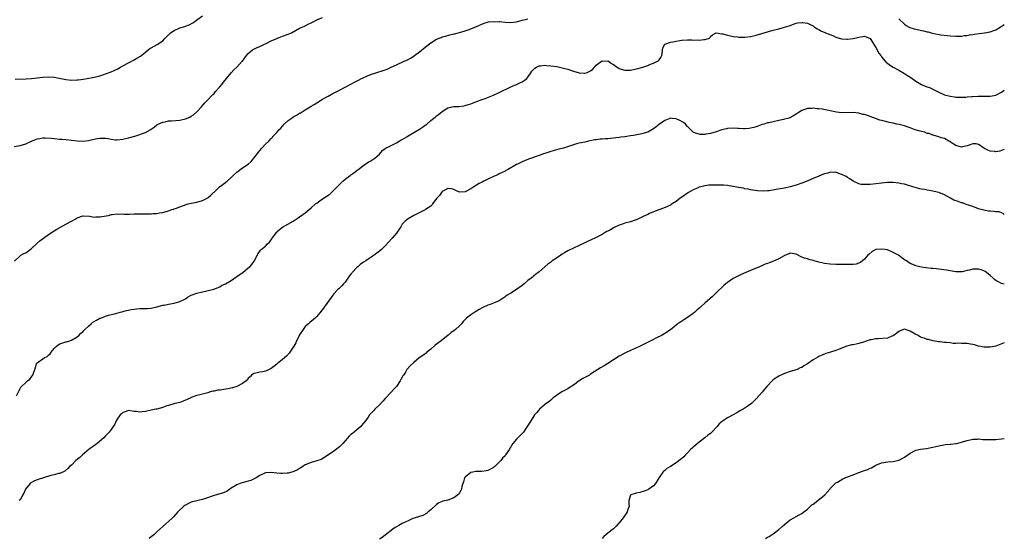
# Model space of a CAD drawing. Units: inches. Extents: x 2562000 to 2565000, y 1515000 to 1518000.
# Drawn here: x 2564655 to 2565000, y 1516962 to 1517144 of the extents above; entities that cross this region are included whole.
import ezdxf

# ---------------------------------------------------------------- set-up
doc = ezdxf.new("R2010")
doc.units = ezdxf.units.IN
doc.header["$MEASUREMENT"] = 0
doc.layers.add('LD25621515_10ft', color=254, linetype='Continuous')

msp = doc.modelspace()

# ---------------------------------------------------------------- linework, layer by layer
at = {"layer": 'LD25621515_10ft'}
for points, elevation in [([(2564653, 1517099.15), (2564655, 1517099.52), (2564657, 1517100.13), (2564659, 1517101.04), (2564660.37, 1517101.63), (2564661, 1517101.86), (2564661.97, 1517101.97), (2564663, 1517102.16), (2564663.83, 1517102.17), (2564665.98, 1517102.02), (2564667, 1517101.91), (2564669, 1517101.74), (2564669.7, 1517101.7), (2564671, 1517101.6), (2564673, 1517101.38), (2564675, 1517101.11), (2564677, 1517101.01), (2564679, 1517101.26), (2564680.38, 1517101.63), (2564682.06, 1517101.94), (2564683, 1517102.09), (2564683.96, 1517102.04), (2564685, 1517102.02), (2564685.9, 1517101.9), (2564687, 1517101.68), (2564688.49, 1517101.51), (2564689, 1517101.48), (2564691, 1517101.69), (2564693, 1517102.18), (2564695.19, 1517102.81), (2564697, 1517103.36), (2564697.62, 1517103.62), (2564699, 1517104.1), (2564700.88, 1517105.12), (2564701, 1517105.24), (2564702.07, 1517105.93), (2564703, 1517106.77), (2564703.4, 1517107), (2564705, 1517107.71), (2564705.83, 1517107.83), (2564707, 1517108.08), (2564708.11, 1517108.11), (2564711, 1517108.37), (2564713, 1517108.84), (2564714.53, 1517109.47), (2564715, 1517109.74), (2564715.77, 1517110.23), (2564717, 1517111.24), (2564718.58, 1517113), (2564719.69, 1517114.31), (2564720.4, 1517115), (2564721, 1517115.63), (2564722.28, 1517117), (2564722.61, 1517117.39), (2564723, 1517117.77), (2564723.55, 1517118.45), (2564725, 1517120.07), (2564725.81, 1517121), (2564726.34, 1517121.66), (2564727.36, 1517123), (2564729.05, 1517125), (2564730, 1517126), (2564731, 1517126.91), (2564732.91, 1517129), (2564733, 1517129.11), (2564733.77, 1517130.23), (2564734.41, 1517131), (2564735, 1517131.8), (2564736.47, 1517133), (2564736.78, 1517133.22), (2564737, 1517133.31), (2564738.12, 1517133.88), (2564739, 1517134.17), (2564739.52, 1517134.49), (2564740.75, 1517135), (2564741.25, 1517135.25), (2564743, 1517136.2), (2564745.01, 1517137), (2564746.41, 1517137.59), (2564747, 1517137.79), (2564749, 1517138.54), (2564750.1, 1517139), (2564753, 1517140.58), (2564754.67, 1517141.33), (2564755, 1517141.46), (2564756.01, 1517141.99), (2564757, 1517142.45), (2564758, 1517143), (2564759, 1517143.51), (2564761, 1517144.4)], 8540), ([(2564653.07, 1517058.93), (2564655, 1517060.85), (2564655.25, 1517061), (2564656.39, 1517061.61), (2564657, 1517061.87), (2564658.53, 1517063), (2564659, 1517063.37), (2564660.84, 1517065.15), (2564661.94, 1517066.06), (2564665, 1517068.29), (2564666.63, 1517069.37), (2564667, 1517069.57), (2564667.85, 1517070.15), (2564669, 1517070.75), (2564671, 1517071.95), (2564672.99, 1517072.99), (2564674.34, 1517073.66), (2564675, 1517074.12), (2564677, 1517074.82), (2564677.17, 1517074.83), (2564679.31, 1517074.69), (2564681, 1517074.4), (2564681.56, 1517074.44), (2564683, 1517074.43), (2564685.18, 1517074.82), (2564686.05, 1517075), (2564687, 1517075.27), (2564687.28, 1517075.28), (2564689, 1517075.5), (2564689.47, 1517075.47), (2564691, 1517075.49), (2564691.46, 1517075.46), (2564693.43, 1517075.43), (2564695, 1517075.49), (2564695.48, 1517075.48), (2564697, 1517075.54), (2564699, 1517075.54), (2564699.57, 1517075.57), (2564701, 1517075.56), (2564701.64, 1517075.64), (2564703, 1517075.67), (2564703.84, 1517075.84), (2564705, 1517075.97), (2564707, 1517076.54), (2564708.25, 1517077), (2564708.78, 1517077.22), (2564709, 1517077.28), (2564709.44, 1517077.44), (2564711, 1517078.04), (2564713.2, 1517078.8), (2564713.97, 1517079), (2564715, 1517079.23), (2564717, 1517079.63), (2564719, 1517080.21), (2564720.56, 1517081), (2564720.84, 1517081.16), (2564721, 1517081.28), (2564721.88, 1517082.12), (2564722.87, 1517083), (2564723, 1517083.16), (2564724.95, 1517085.05), (2564727, 1517086.53), (2564727.25, 1517086.75), (2564727.58, 1517087), (2564729, 1517088.28), (2564729.74, 1517089), (2564731, 1517090.12), (2564731.48, 1517090.52), (2564732.09, 1517091), (2564733, 1517091.6), (2564734.97, 1517093), (2564736.07, 1517093.93), (2564737.01, 1517094.99), (2564738.69, 1517097.31), (2564739, 1517097.71), (2564739.59, 1517098.41), (2564741, 1517099.93), (2564742.17, 1517101), (2564743, 1517101.91), (2564744.02, 1517103), (2564745, 1517104), (2564745.76, 1517105), (2564746.39, 1517105.61), (2564747, 1517106.24), (2564747.62, 1517107), (2564749, 1517108.22), (2564750.05, 1517109), (2564751, 1517109.62), (2564751.93, 1517110.07), (2564753, 1517110.78), (2564753.16, 1517110.84), (2564755, 1517112.03), (2564756.66, 1517113), (2564757, 1517113.23), (2564758.15, 1517113.85), (2564759, 1517114.43), (2564761, 1517115.68), (2564763, 1517116.83), (2564764.4, 1517117.6), (2564766.79, 1517118.79), (2564769, 1517119.92), (2564770.95, 1517121), (2564772.29, 1517121.71), (2564773.62, 1517122.38), (2564774.73, 1517123), (2564775, 1517123.13), (2564777, 1517123.98), (2564778.56, 1517124.56), (2564779, 1517124.71), (2564780.74, 1517125.26), (2564781.56, 1517125.56), (2564783, 1517126.03), (2564783.72, 1517126.28), (2564785.1, 1517126.9), (2564787, 1517127.81), (2564789.67, 1517129), (2564791, 1517129.64), (2564791.88, 1517130.12), (2564793, 1517130.81), (2564793.27, 1517131), (2564795, 1517132.31), (2564797, 1517133.91), (2564799, 1517135.46), (2564801, 1517136.72), (2564802.61, 1517137.39), (2564803, 1517137.55), (2564804.12, 1517137.88), (2564805.7, 1517138.3), (2564807, 1517138.6), (2564807.31, 1517138.69), (2564809, 1517139.12), (2564811, 1517139.7), (2564812.1, 1517140.1), (2564813, 1517140.39), (2564815, 1517141.2), (2564817.66, 1517142.34), (2564819.18, 1517142.82), (2564821, 1517143.01), (2564822.9, 1517142.9), (2564823.09, 1517142.91), (2564825, 1517142.7), (2564827, 1517142.61), (2564829, 1517142.87), (2564831, 1517143.46), (2564831.58, 1517143.58), (2564833, 1517143.93)], 8550), ([(2564653.28, 1517122.72), (2564657.16, 1517122.84), (2564659.06, 1517122.94), (2564661, 1517123.16), (2564663, 1517123.44), (2564665, 1517123.55), (2564667, 1517123.42), (2564671, 1517122.64), (2564673, 1517122.45), (2564675, 1517122.52), (2564675.43, 1517122.57), (2564677.2, 1517122.8), (2564678.48, 1517123), (2564681, 1517123.46), (2564681.62, 1517123.62), (2564683, 1517123.94), (2564684.41, 1517124.41), (2564685, 1517124.58), (2564687, 1517125.36), (2564689, 1517126.28), (2564690.25, 1517127), (2564691, 1517127.38), (2564693, 1517128.51), (2564695, 1517129.58), (2564695.94, 1517130.06), (2564697.18, 1517130.82), (2564699, 1517132.25), (2564699.93, 1517133), (2564700.55, 1517133.45), (2564701, 1517133.74), (2564703.1, 1517134.9), (2564705, 1517136.16), (2564705.75, 1517137), (2564706.38, 1517137.62), (2564707.37, 1517138.63), (2564707.77, 1517139), (2564709, 1517139.83), (2564711, 1517140.71), (2564712.76, 1517141.24), (2564713, 1517141.35), (2564714.23, 1517141.77), (2564715.52, 1517142.48), (2564716.26, 1517143), (2564717, 1517143.55), (2564719, 1517144.97)], 8530), ([(2564963, 1517143.9), (2564965, 1517142), (2564965.59, 1517141.59), (2564966.68, 1517141), (2564966.88, 1517140.88), (2564968.39, 1517140.39), (2564970.05, 1517140.05), (2564971, 1517139.82), (2564971.71, 1517139.71), (2564973, 1517139.32), (2564973.29, 1517139.29), (2564974.36, 1517139), (2564975.28, 1517138.72), (2564977.76, 1517138.24), (2564979.98, 1517138.02), (2564981, 1517137.95), (2564983, 1517137.86), (2564984.12, 1517137.88), (2564985, 1517137.88), (2564986, 1517138), (2564987, 1517138.1), (2564987.75, 1517138.25), (2564989, 1517138.45), (2564989.46, 1517138.54), (2564991.2, 1517138.8), (2564993, 1517139.01), (2564995, 1517139.32), (2564997, 1517140.04), (2564998.55, 1517141), (2565000, 1517141.97)], 8550), ([(2564653.72, 1517011.72), (2564655, 1517014.3), (2564655.27, 1517014.73), (2564655.53, 1517015), (2564657, 1517016.37), (2564657.64, 1517017), (2564658.41, 1517017.59), (2564659, 1517018.34), (2564659.31, 1517018.69), (2564659.51, 1517019), (2564659.69, 1517019.69), (2564660.24, 1517021), (2564660.45, 1517021.55), (2564660.8, 1517023), (2564661, 1517023.27), (2564663, 1517024.69), (2564663.5, 1517025), (2564664.52, 1517025.48), (2564665, 1517025.93), (2564665.57, 1517026.43), (2564665.91, 1517027), (2564667, 1517028.34), (2564667.64, 1517029), (2564668.39, 1517029.61), (2564669, 1517029.94), (2564671, 1517030.63), (2564671.31, 1517030.69), (2564672.44, 1517031), (2564673, 1517031.19), (2564675, 1517032.37), (2564675.68, 1517033), (2564676.3, 1517033.7), (2564677, 1517034.21), (2564677.36, 1517034.64), (2564677.73, 1517035), (2564679, 1517036.18), (2564679.99, 1517037), (2564680.51, 1517037.49), (2564681, 1517037.83), (2564681.77, 1517038.23), (2564683, 1517038.92), (2564683.28, 1517039), (2564685, 1517039.7), (2564686.04, 1517040.04), (2564688.63, 1517040.63), (2564690.09, 1517041), (2564690.79, 1517041.21), (2564691, 1517041.23), (2564692.33, 1517041.67), (2564693, 1517041.77), (2564693.99, 1517042.01), (2564695, 1517042.15), (2564695.78, 1517042.22), (2564697, 1517042.31), (2564699.65, 1517042.35), (2564701, 1517042.44), (2564701.48, 1517042.52), (2564703, 1517042.87), (2564705, 1517043.45), (2564705.56, 1517043.56), (2564707, 1517043.9), (2564709, 1517044.25), (2564710.71, 1517044.71), (2564711, 1517044.77), (2564712.48, 1517045.52), (2564713, 1517045.76), (2564713.72, 1517046.28), (2564715.01, 1517047), (2564717, 1517047.77), (2564719, 1517048.23), (2564720.53, 1517048.53), (2564721, 1517048.6), (2564722.91, 1517049.09), (2564725, 1517049.97), (2564725.65, 1517050.35), (2564727, 1517051), (2564729, 1517052.19), (2564730.67, 1517053.33), (2564731, 1517053.53), (2564731.83, 1517054.17), (2564733.1, 1517055), (2564735, 1517056.55), (2564735.51, 1517057), (2564736.21, 1517057.79), (2564737.03, 1517058.97), (2564738.43, 1517061.57), (2564739, 1517062.42), (2564739.26, 1517062.74), (2564739.54, 1517063), (2564741, 1517064.22), (2564741.8, 1517065), (2564742.43, 1517065.57), (2564743.28, 1517066.72), (2564743.41, 1517067), (2564744.84, 1517069), (2564745, 1517069.17), (2564745.95, 1517070.05), (2564747, 1517070.86), (2564750.75, 1517073), (2564752.16, 1517073.84), (2564755, 1517075.93), (2564757, 1517077.59), (2564758.62, 1517079), (2564759, 1517079.31), (2564760.03, 1517080.03), (2564761, 1517080.74), (2564763.55, 1517082.45), (2564765, 1517083.79), (2564766.12, 1517085), (2564767.58, 1517086.42), (2564768.15, 1517087), (2564769, 1517087.69), (2564770.69, 1517089), (2564771, 1517089.23), (2564772.05, 1517089.94), (2564773, 1517090.69), (2564773.19, 1517090.81), (2564773.41, 1517091), (2564775, 1517092.3), (2564777, 1517093.69), (2564777.92, 1517094.08), (2564779, 1517094.79), (2564779.14, 1517094.86), (2564779.35, 1517095), (2564781, 1517096.5), (2564781.51, 1517097), (2564782.18, 1517097.82), (2564783, 1517098.41), (2564783.31, 1517098.69), (2564784.11, 1517099), (2564785.79, 1517099.79), (2564787, 1517100.45), (2564787.91, 1517101), (2564788.57, 1517101.43), (2564789, 1517101.62), (2564790.56, 1517102.56), (2564791.09, 1517102.91), (2564793, 1517104.07), (2564795, 1517105.21), (2564796.05, 1517105.96), (2564797, 1517106.57), (2564797.23, 1517106.77), (2564797.57, 1517107), (2564799, 1517108.29), (2564800.54, 1517109.46), (2564801, 1517109.85), (2564801.67, 1517110.33), (2564802.42, 1517111), (2564803, 1517111.43), (2564805, 1517112.64), (2564806.4, 1517113), (2564807, 1517113.13), (2564808.78, 1517113.22), (2564810.57, 1517113.44), (2564811, 1517113.52), (2564812.15, 1517113.85), (2564813, 1517114.11), (2564813.64, 1517114.36), (2564815, 1517114.86), (2564817, 1517115.63), (2564817.99, 1517115.99), (2564821, 1517117.18), (2564823, 1517118.09), (2564827, 1517120.03), (2564829.28, 1517121), (2564830.45, 1517121.55), (2564831, 1517121.83), (2564831.74, 1517122.26), (2564832.59, 1517123), (2564833, 1517123.42), (2564834.07, 1517125), (2564834.45, 1517125.55), (2564835, 1517126.11), (2564835.42, 1517126.58), (2564836.05, 1517127), (2564837, 1517127.4), (2564837.39, 1517127.39), (2564839, 1517127.62), (2564839.55, 1517127.55), (2564841, 1517127.46), (2564843.13, 1517127.13), (2564845, 1517126.72), (2564846.4, 1517126.4), (2564847, 1517126.2), (2564848.26, 1517125.74), (2564849, 1517125.54), (2564851, 1517124.94), (2564852.86, 1517124.86), (2564853, 1517124.82), (2564853.57, 1517125), (2564855, 1517125.68), (2564855.73, 1517126.27), (2564856.36, 1517127), (2564857, 1517127.6), (2564858.85, 1517129), (2564859, 1517129.07), (2564861, 1517129.12), (2564861.24, 1517129), (2564862.27, 1517128.27), (2564863, 1517127.9), (2564863.5, 1517127.5), (2564865, 1517126.49), (2564865.73, 1517126.27), (2564867, 1517125.85), (2564869, 1517125.91), (2564871.52, 1517126.48), (2564873.27, 1517127), (2564875, 1517127.59), (2564875.96, 1517127.96), (2564877, 1517128.31), (2564878.43, 1517129), (2564878.75, 1517129.25), (2564879, 1517129.52), (2564879.64, 1517130.36), (2564879.95, 1517131), (2564880.27, 1517133.73), (2564880.98, 1517135), (2564883, 1517135.68), (2564883.8, 1517135.8), (2564885, 1517136.12), (2564886.32, 1517136.32), (2564887, 1517136.45), (2564889, 1517136.54), (2564890.52, 1517136.52), (2564891, 1517136.47), (2564892.52, 1517136.52), (2564893, 1517136.43), (2564894.67, 1517136.67), (2564895, 1517136.6), (2564896.29, 1517137), (2564896.73, 1517137.27), (2564897, 1517137.66), (2564897.7, 1517138.3), (2564899.03, 1517138.97), (2564901, 1517138.67), (2564901.37, 1517138.63), (2564903, 1517138.13), (2564904.06, 1517137.94), (2564905, 1517137.7), (2564906.46, 1517137.54), (2564907, 1517137.44), (2564908.55, 1517137.45), (2564909, 1517137.43), (2564911, 1517137.71), (2564912.04, 1517137.96), (2564913, 1517138.21), (2564915, 1517138.79), (2564917, 1517139.35), (2564919, 1517139.89), (2564921, 1517140.41), (2564923, 1517140.97), (2564924.54, 1517141.46), (2564927, 1517142.33), (2564927.56, 1517142.44), (2564929, 1517142.66), (2564929.38, 1517142.62), (2564931, 1517142.33), (2564932.21, 1517141.79), (2564933, 1517141.4), (2564933.23, 1517141.23), (2564933.64, 1517141), (2564934.45, 1517140.45), (2564935, 1517140.16), (2564935.71, 1517139.71), (2564937.1, 1517139.1), (2564937.38, 1517139), (2564940.08, 1517137.92), (2564941, 1517137.52), (2564942.92, 1517136.92), (2564944.77, 1517136.77), (2564945, 1517136.76), (2564947, 1517137.02), (2564948.6, 1517137.4), (2564949, 1517137.51), (2564950.33, 1517137.67), (2564951, 1517137.79), (2564953, 1517137), (2564955, 1517133.86), (2564955.44, 1517133), (2564955.94, 1517131.94), (2564956.67, 1517131), (2564957, 1517130.54), (2564958.28, 1517129), (2564958.64, 1517128.64), (2564959, 1517128.38), (2564959.75, 1517127.75), (2564961.01, 1517127), (2564963, 1517125.88), (2564965, 1517124.69), (2564966.03, 1517124.03), (2564967.28, 1517123.28), (2564969, 1517122.09), (2564971, 1517120.88), (2564972.31, 1517120.31), (2564973, 1517120), (2564973.77, 1517119.77), (2564975.18, 1517119.18), (2564977, 1517118.23), (2564979, 1517117.27), (2564981, 1517116.75), (2564982.53, 1517116.53), (2564983, 1517116.49), (2564984.4, 1517116.4), (2564986.49, 1517116.49), (2564987, 1517116.56), (2564988.67, 1517116.67), (2564989, 1517116.71), (2564990.78, 1517116.78), (2564992.79, 1517116.79), (2564994.79, 1517116.79), (2564995, 1517116.8), (2564997, 1517117.18), (2564999, 1517118.2), (2565000, 1517118.84)], 8560), ([(2565000, 1517098.04), (2564999, 1517097.69), (2564998.47, 1517097.53), (2564997, 1517097.32), (2564996.64, 1517097.36), (2564995, 1517097.49), (2564993.99, 1517098.01), (2564993, 1517098.45), (2564992.16, 1517099), (2564991.53, 1517099.53), (2564991, 1517099.87), (2564990.09, 1517100.09), (2564989, 1517100.05), (2564987.64, 1517099.64), (2564987, 1517099.4), (2564985.37, 1517099), (2564985, 1517098.93), (2564984.64, 1517099), (2564983.34, 1517099.34), (2564983, 1517099.45), (2564982.1, 1517100.1), (2564981, 1517100.74), (2564980.86, 1517100.86), (2564980.57, 1517101), (2564979, 1517101.89), (2564977.85, 1517102.15), (2564977, 1517102.54), (2564975.07, 1517103.07), (2564975, 1517103.07), (2564973.65, 1517103.65), (2564973, 1517103.73), (2564972.12, 1517104.12), (2564971, 1517104.36), (2564970.52, 1517104.52), (2564968.74, 1517105), (2564967, 1517105.7), (2564965.91, 1517106.09), (2564965, 1517106.35), (2564963.16, 1517106.84), (2564962.36, 1517107), (2564961, 1517107.32), (2564959.61, 1517107.61), (2564957.99, 1517107.99), (2564956.42, 1517108.42), (2564954.91, 1517108.91), (2564953, 1517109.64), (2564951.99, 1517110.01), (2564951, 1517110.33), (2564950.41, 1517110.41), (2564949, 1517110.81), (2564947, 1517111.02), (2564943, 1517110.98), (2564941.17, 1517111.17), (2564939, 1517111.61), (2564937.87, 1517111.87), (2564936.17, 1517112.17), (2564935, 1517112.34), (2564934.37, 1517112.37), (2564933, 1517112.52), (2564932.44, 1517112.44), (2564931, 1517112.44), (2564930.08, 1517112.08), (2564929, 1517111.77), (2564927.77, 1517111), (2564927.35, 1517110.65), (2564927, 1517110.45), (2564925.83, 1517109.83), (2564924.8, 1517109.2), (2564924.18, 1517109), (2564923, 1517108.68), (2564922.61, 1517108.61), (2564921, 1517108.21), (2564919, 1517107.79), (2564917.43, 1517107.43), (2564917, 1517107.38), (2564915.85, 1517107), (2564915.18, 1517106.82), (2564913, 1517106.04), (2564912.22, 1517105.78), (2564911, 1517105.52), (2564910.56, 1517105.44), (2564909, 1517105.39), (2564908.63, 1517105.37), (2564907, 1517105.47), (2564906.54, 1517105.46), (2564905, 1517105.53), (2564903, 1517105.42), (2564902.63, 1517105.37), (2564901, 1517104.97), (2564899, 1517104.24), (2564897.89, 1517103.89), (2564897, 1517103.64), (2564895.41, 1517103.41), (2564895, 1517103.38), (2564893.39, 1517103.39), (2564893, 1517103.45), (2564891.79, 1517103.79), (2564891, 1517104.21), (2564890.56, 1517104.56), (2564890.15, 1517105), (2564889, 1517106.15), (2564888.24, 1517107), (2564887.55, 1517107.55), (2564886.24, 1517108.24), (2564885, 1517108.81), (2564883.71, 1517109), (2564883, 1517109.08), (2564882.75, 1517109), (2564881, 1517108.29), (2564879.18, 1517107), (2564879.09, 1517106.91), (2564877.98, 1517106.02), (2564877, 1517105.29), (2564876.8, 1517105.2), (2564876.43, 1517105), (2564875, 1517104.19), (2564873.79, 1517103.79), (2564873, 1517103.58), (2564871.21, 1517103.21), (2564870.01, 1517103), (2564869, 1517102.83), (2564867, 1517102.54), (2564865.63, 1517102.37), (2564865, 1517102.27), (2564863.86, 1517102.14), (2564863, 1517102.03), (2564861.91, 1517101.91), (2564861, 1517101.84), (2564860.19, 1517101.81), (2564859, 1517101.7), (2564858.3, 1517101.7), (2564857, 1517101.52), (2564856.49, 1517101.51), (2564854.29, 1517101), (2564853, 1517100.68), (2564851, 1517100.28), (2564850.03, 1517100.03), (2564849, 1517099.75), (2564846.9, 1517099), (2564845.45, 1517098.55), (2564845, 1517098.48), (2564843.83, 1517098.17), (2564843, 1517097.98), (2564842.23, 1517097.77), (2564840.71, 1517097.29), (2564839, 1517096.71), (2564838.54, 1517096.54), (2564837, 1517096.02), (2564833.28, 1517094.72), (2564831.84, 1517094.16), (2564831, 1517093.81), (2564829.32, 1517093), (2564829, 1517092.83), (2564825.91, 1517091), (2564825.32, 1517090.68), (2564825, 1517090.54), (2564823.99, 1517090.01), (2564823, 1517089.58), (2564822.63, 1517089.37), (2564821.85, 1517089), (2564821, 1517088.61), (2564819, 1517087.66), (2564817.55, 1517087), (2564817, 1517086.69), (2564815.88, 1517086.12), (2564815, 1517085.56), (2564814.08, 1517085), (2564813, 1517084.27), (2564811, 1517083.21), (2564809, 1517083.12), (2564807.74, 1517083.74), (2564807, 1517084.05), (2564806.28, 1517084.28), (2564805, 1517084.47), (2564803.87, 1517083.87), (2564803, 1517083.34), (2564802.68, 1517083), (2564802.05, 1517081.95), (2564801.08, 1517081), (2564799.59, 1517079), (2564799.39, 1517078.61), (2564799, 1517078.27), (2564797.18, 1517077), (2564797, 1517076.89), (2564793, 1517074.93), (2564791, 1517073.83), (2564790.55, 1517073.45), (2564790.05, 1517073), (2564789, 1517071.9), (2564788.43, 1517071), (2564787.89, 1517070.11), (2564787, 1517068.77), (2564785.49, 1517067), (2564785.25, 1517066.75), (2564784.27, 1517065.73), (2564783, 1517064.36), (2564781.67, 1517063), (2564781, 1517062.41), (2564779.16, 1517061), (2564777, 1517059.58), (2564776.19, 1517059), (2564775.41, 1517058.59), (2564775, 1517058.34), (2564774.2, 1517057.8), (2564773.35, 1517057), (2564773, 1517056.7), (2564771.46, 1517055), (2564771.26, 1517054.74), (2564771, 1517054.35), (2564770.38, 1517053.62), (2564769, 1517051.59), (2564768.44, 1517051), (2564767.76, 1517050.24), (2564767, 1517049.52), (2564766.72, 1517049.28), (2564766.43, 1517049), (2564765, 1517047.45), (2564764.62, 1517047), (2564761, 1517042.04), (2564760.55, 1517041.45), (2564759, 1517039.55), (2564758.45, 1517039), (2564756.6, 1517037.4), (2564756.09, 1517037), (2564755, 1517035.98), (2564754.19, 1517035), (2564753, 1517033.14), (2564752.81, 1517032.81), (2564751.87, 1517031), (2564751.65, 1517030.35), (2564751, 1517029.11), (2564749.58, 1517027), (2564749.33, 1517026.67), (2564748.38, 1517025.62), (2564747.74, 1517025), (2564747, 1517024.44), (2564745.29, 1517023), (2564745, 1517022.83), (2564743.94, 1517022.06), (2564743, 1517021.34), (2564742.38, 1517021), (2564741, 1517020.32), (2564740.13, 1517020.13), (2564739, 1517019.96), (2564737.67, 1517019.67), (2564737, 1517019.59), (2564736.19, 1517019), (2564735.61, 1517018.39), (2564735, 1517017.86), (2564734.68, 1517017.32), (2564734.31, 1517017), (2564733, 1517016.06), (2564731, 1517015.01), (2564729.49, 1517014.51), (2564727.85, 1517014.15), (2564725, 1517013.73), (2564724.33, 1517013.67), (2564723, 1517013.39), (2564722.63, 1517013.37), (2564721.32, 1517013), (2564720.82, 1517012.82), (2564718.06, 1517012.06), (2564717, 1517011.88), (2564715, 1517011.08), (2564714.86, 1517011), (2564713.57, 1517010.43), (2564713, 1517010.14), (2564712.19, 1517009.81), (2564711, 1517009.42), (2564709.38, 1517009), (2564708.89, 1517008.89), (2564707, 1517008.35), (2564706.05, 1517008.05), (2564705, 1517007.68), (2564703, 1517007.1), (2564702.6, 1517007), (2564701, 1517006.64), (2564699, 1517006.24), (2564697.84, 1517006.16), (2564697, 1517006.01), (2564695.78, 1517006.22), (2564695, 1517006.24), (2564694.33, 1517006.33), (2564693, 1517006.57), (2564691.91, 1517006.09), (2564691, 1517005.87), (2564690.58, 1517005.42), (2564690.09, 1517005), (2564689, 1517003.56), (2564688.69, 1517003), (2564688.23, 1517001.77), (2564687.7, 1517001), (2564687, 1516999.93), (2564686.23, 1516999), (2564685, 1516997.67), (2564684.32, 1516997), (2564682.01, 1516995), (2564680.24, 1516993.76), (2564679.23, 1516993), (2564677.59, 1516991.59), (2564676.91, 1516991), (2564675.92, 1516990.08), (2564674.62, 1516989), (2564673, 1516987.44), (2564672.5, 1516987), (2564671.8, 1516986.2), (2564670.71, 1516985.29), (2564669, 1516984.52), (2564668.48, 1516984.48), (2564667, 1516984.07), (2564665.82, 1516983.82), (2564661, 1516982.29), (2564660.09, 1516981.91), (2564659, 1516981.36), (2564658.78, 1516981.22), (2564658.55, 1516981), (2564656.97, 1516979), (2564656.37, 1516977.63), (2564656.04, 1516977), (2564655, 1516975.3), (2564654.73, 1516975)], 8570), ([(2565000, 1517075.31), (2564999.61, 1517075.61), (2564999, 1517075.92), (2564998.19, 1517076.19), (2564997, 1517076.25), (2564996.36, 1517076.36), (2564995, 1517076.41), (2564994.49, 1517076.49), (2564992.81, 1517076.81), (2564991, 1517077.34), (2564989, 1517078.05), (2564987.46, 1517078.54), (2564987, 1517078.74), (2564985.34, 1517079.34), (2564985, 1517079.38), (2564983.83, 1517079.83), (2564982.36, 1517080.36), (2564981.15, 1517081), (2564979, 1517082.24), (2564977, 1517083.02), (2564975.39, 1517083.39), (2564975, 1517083.5), (2564973.71, 1517083.71), (2564973, 1517083.87), (2564972.01, 1517084.01), (2564971, 1517084.23), (2564970.34, 1517084.34), (2564968.75, 1517084.75), (2564967.91, 1517085), (2564965.71, 1517085.71), (2564965, 1517085.88), (2564963.93, 1517086.07), (2564963, 1517086.28), (2564961, 1517086.48), (2564959.51, 1517086.49), (2564959, 1517086.47), (2564957, 1517086.3), (2564955, 1517086.06), (2564953, 1517085.85), (2564952.13, 1517085.87), (2564951, 1517085.8), (2564949.87, 1517085.87), (2564949, 1517086.09), (2564947, 1517086.98), (2564945.81, 1517087.81), (2564945, 1517088.24), (2564944.57, 1517088.57), (2564943, 1517089.32), (2564942.53, 1517089.47), (2564941, 1517090.09), (2564939.97, 1517090.03), (2564939, 1517090.15), (2564938.17, 1517089.83), (2564937, 1517089.59), (2564936.59, 1517089.41), (2564935, 1517088.77), (2564933, 1517087.88), (2564931.09, 1517087.09), (2564929, 1517086.25), (2564927, 1517085.56), (2564925, 1517085), (2564923, 1517084.58), (2564920.01, 1517084.01), (2564917.6, 1517083.6), (2564917, 1517083.54), (2564915.44, 1517083.44), (2564913.55, 1517083.55), (2564911.85, 1517083.85), (2564911, 1517083.97), (2564910.22, 1517084.21), (2564909, 1517084.35), (2564908.53, 1517084.53), (2564907, 1517084.75), (2564906.82, 1517084.82), (2564905, 1517085.14), (2564904.86, 1517085.14), (2564903, 1517085.44), (2564901.59, 1517085.59), (2564900.41, 1517085.59), (2564898.38, 1517085.62), (2564897, 1517085.55), (2564896.45, 1517085.55), (2564895, 1517085.32), (2564893.58, 1517085), (2564893, 1517084.83), (2564892.68, 1517084.68), (2564891, 1517083.98), (2564889.27, 1517083), (2564887, 1517081.41), (2564886.35, 1517081), (2564885, 1517079.87), (2564883.58, 1517079), (2564883.24, 1517078.76), (2564883, 1517078.61), (2564881.93, 1517078.07), (2564880.52, 1517077.48), (2564878.96, 1517076.96), (2564877, 1517076.19), (2564875.61, 1517075.61), (2564875, 1517075.34), (2564873.42, 1517074.57), (2564873, 1517074.39), (2564872.06, 1517073.94), (2564871, 1517073.47), (2564870.66, 1517073.34), (2564869, 1517072.76), (2564867, 1517072.22), (2564865.78, 1517071.78), (2564865, 1517071.54), (2564863.28, 1517070.71), (2564861.96, 1517069.96), (2564861, 1517069.43), (2564860.7, 1517069.3), (2564860.15, 1517069), (2564859, 1517068.32), (2564857, 1517067.28), (2564855, 1517066.31), (2564854.1, 1517065.9), (2564853, 1517065.35), (2564851, 1517064.4), (2564849, 1517063.51), (2564847, 1517062.55), (2564845.89, 1517061.89), (2564845, 1517061.33), (2564844.53, 1517061), (2564843, 1517060.01), (2564841.51, 1517059), (2564841, 1517058.61), (2564840.06, 1517057.94), (2564837, 1517055.23), (2564835.73, 1517054.27), (2564835, 1517053.67), (2564834.62, 1517053.38), (2564834.19, 1517053), (2564833, 1517052.1), (2564831.76, 1517051), (2564831, 1517050.42), (2564829, 1517048.96), (2564827, 1517047.77), (2564825.77, 1517047), (2564825.31, 1517046.69), (2564825, 1517046.43), (2564822.95, 1517045), (2564821, 1517044.15), (2564819.77, 1517043.77), (2564819, 1517043.5), (2564817.27, 1517042.73), (2564815.99, 1517042.01), (2564815, 1517041.35), (2564814.77, 1517041.23), (2564813, 1517040.1), (2564811.53, 1517039), (2564811.24, 1517038.76), (2564810.27, 1517037.73), (2564809.71, 1517037), (2564809, 1517036.24), (2564807.63, 1517035), (2564807, 1517034.52), (2564806.08, 1517033.92), (2564805.06, 1517033), (2564802.61, 1517031), (2564800.56, 1517029.44), (2564799, 1517028.11), (2564797.64, 1517027), (2564797.3, 1517026.7), (2564797, 1517026.5), (2564796.16, 1517025.84), (2564794.96, 1517025), (2564793, 1517023.45), (2564791.72, 1517022.28), (2564790.63, 1517021), (2564790.07, 1517020.07), (2564789.36, 1517019), (2564789.23, 1517018.77), (2564789, 1517018.28), (2564788.53, 1517017.47), (2564788.28, 1517017), (2564786.92, 1517015), (2564785.98, 1517014.02), (2564785.07, 1517013), (2564783, 1517010.77), (2564782.13, 1517009.87), (2564781, 1517008.54), (2564779.33, 1517007), (2564779, 1517006.58), (2564777.46, 1517005), (2564777, 1517004.29), (2564776.11, 1517003), (2564774.73, 1517001.27), (2564774.5, 1517001), (2564773, 1516999.81), (2564772.11, 1516999), (2564771.48, 1516998.52), (2564771, 1516998.14), (2564770.41, 1516997.59), (2564769, 1516995.96), (2564768.09, 1516995), (2564767.58, 1516994.42), (2564767, 1516993.82), (2564766.53, 1516993.47), (2564765.94, 1516993), (2564765, 1516992.3), (2564763.11, 1516991), (2564761.83, 1516990.17), (2564760.56, 1516989.44), (2564759, 1516988.9), (2564757, 1516988.3), (2564755, 1516987.47), (2564754.19, 1516987), (2564753.48, 1516986.52), (2564753, 1516986.24), (2564752.24, 1516985.76), (2564751, 1516985.21), (2564750.3, 1516985), (2564749, 1516984.65), (2564748.58, 1516984.58), (2564747, 1516984.44), (2564746.47, 1516984.47), (2564745, 1516984.61), (2564743, 1516984.86), (2564741, 1516984.7), (2564739, 1516983.77), (2564737.74, 1516983), (2564737.32, 1516982.68), (2564735.94, 1516982.06), (2564735, 1516981.78), (2564733.37, 1516981.37), (2564732.79, 1516981.21), (2564732.21, 1516981), (2564731, 1516980.53), (2564729, 1516979.31), (2564727.65, 1516978.35), (2564726.28, 1516977.72), (2564725, 1516977.3), (2564723.81, 1516977), (2564723, 1516976.76), (2564719.62, 1516975.62), (2564719, 1516975.39), (2564717.41, 1516975), (2564717, 1516974.91), (2564715.49, 1516974.51), (2564715, 1516974.4), (2564714.04, 1516973.96), (2564713, 1516973.42), (2564712.75, 1516973.26), (2564712.41, 1516973), (2564710.34, 1516971), (2564708.76, 1516969.24), (2564708.49, 1516969), (2564707, 1516967.6), (2564705, 1516965.9), (2564703.99, 1516965), (2564703, 1516964.04), (2564701.88, 1516963), (2564701.39, 1516962.61), (2564701, 1516962.25), (2564700.31, 1516961.69)], 8580), ([(2565000, 1517050.87), (2564999.51, 1517051), (2564999, 1517051.16), (2564997.76, 1517051.76), (2564997, 1517052.17), (2564996.52, 1517052.52), (2564996.09, 1517053), (2564995, 1517053.87), (2564993.72, 1517055), (2564993.29, 1517055.29), (2564993, 1517055.42), (2564991.84, 1517055.84), (2564991, 1517056.12), (2564990.08, 1517056.08), (2564989, 1517056.14), (2564987.76, 1517055.76), (2564987, 1517055.63), (2564985.19, 1517055.19), (2564985, 1517055.17), (2564983.2, 1517055.2), (2564983, 1517055.21), (2564979.75, 1517055.75), (2564977, 1517056.15), (2564976.23, 1517056.23), (2564975, 1517056.38), (2564974.41, 1517056.41), (2564972.58, 1517056.58), (2564970.83, 1517056.83), (2564969, 1517057.27), (2564968.5, 1517057.5), (2564967, 1517058.09), (2564965.7, 1517059), (2564965, 1517059.41), (2564964.08, 1517060.08), (2564962.92, 1517061), (2564961, 1517062.03), (2564959, 1517062.86), (2564958.87, 1517062.87), (2564958.24, 1517063), (2564957, 1517063.18), (2564955.01, 1517062.99), (2564953.69, 1517062.31), (2564952.6, 1517061.4), (2564952.2, 1517061), (2564951, 1517059.61), (2564949.56, 1517058.44), (2564949, 1517058.19), (2564948.1, 1517057.9), (2564947, 1517057.76), (2564946.28, 1517057.72), (2564944.27, 1517057.73), (2564941, 1517057.79), (2564939, 1517057.88), (2564937, 1517058.13), (2564935, 1517058.57), (2564933.36, 1517059), (2564933, 1517059.13), (2564931.54, 1517059.54), (2564931, 1517059.75), (2564929.97, 1517059.97), (2564929, 1517060.39), (2564928.52, 1517060.52), (2564927.7, 1517061), (2564927, 1517061.33), (2564925.62, 1517061.62), (2564925, 1517061.73), (2564924.54, 1517061.46), (2564923, 1517060.91), (2564922.83, 1517060.83), (2564921, 1517059.77), (2564919.09, 1517058.91), (2564917.62, 1517058.38), (2564917, 1517058.09), (2564916.17, 1517057.83), (2564915, 1517057.32), (2564914.19, 1517057), (2564911, 1517055.66), (2564907.76, 1517054.24), (2564906.4, 1517053.6), (2564905.23, 1517053), (2564905, 1517052.87), (2564903, 1517051.5), (2564902.37, 1517051), (2564901.64, 1517050.36), (2564899, 1517047.78), (2564897.56, 1517046.44), (2564895.97, 1517045), (2564895, 1517044.18), (2564893.76, 1517043), (2564893.35, 1517042.65), (2564892.26, 1517041.74), (2564891.47, 1517041), (2564891, 1517040.62), (2564889, 1517039.15), (2564887.65, 1517038.35), (2564887, 1517037.89), (2564885.58, 1517037), (2564885, 1517036.55), (2564883, 1517034.9), (2564881, 1517033.54), (2564880.09, 1517033), (2564877.9, 1517031.9), (2564877, 1517031.47), (2564874.02, 1517029.98), (2564872.12, 1517029), (2564869, 1517027.6), (2564867.74, 1517027), (2564867, 1517026.68), (2564865, 1517025.64), (2564861, 1517023.08), (2564859.71, 1517022.29), (2564858.42, 1517021.58), (2564857.5, 1517021), (2564855, 1517019.26), (2564854.57, 1517019), (2564853, 1517018.16), (2564852.23, 1517017.77), (2564850.98, 1517017.02), (2564849, 1517015.51), (2564847.52, 1517014.48), (2564847, 1517014.15), (2564844.91, 1517013.09), (2564843, 1517011.87), (2564841.92, 1517011), (2564841.44, 1517010.56), (2564841, 1517010.23), (2564840.34, 1517009.66), (2564839.45, 1517009), (2564837.1, 1517007), (2564836.11, 1517005.89), (2564835.38, 1517005), (2564835, 1517004.48), (2564834.05, 1517003), (2564833.68, 1517002.32), (2564833, 1517001.31), (2564832.81, 1517001), (2564832.31, 1517000.31), (2564831.42, 1516999), (2564831.24, 1516998.76), (2564831, 1516998.55), (2564829.5, 1516997), (2564829, 1516996.53), (2564827.77, 1516995), (2564827.43, 1516994.57), (2564827, 1516993.8), (2564826.67, 1516993.33), (2564826.52, 1516993), (2564825.21, 1516991), (2564825, 1516990.73), (2564824.12, 1516989.88), (2564823.48, 1516989), (2564823, 1516988.42), (2564821.49, 1516987), (2564821.22, 1516986.78), (2564821, 1516986.57), (2564819.94, 1516986.06), (2564819, 1516985.55), (2564818.54, 1516985.46), (2564816.78, 1516985.22), (2564815, 1516985.24), (2564814.82, 1516985.18), (2564813.66, 1516985), (2564813, 1516984.86), (2564811, 1516983.21), (2564810.84, 1516983), (2564810.41, 1516981.59), (2564810.2, 1516981), (2564809.9, 1516979.9), (2564809.7, 1516979), (2564809.48, 1516978.52), (2564809, 1516977.68), (2564808.72, 1516977.28), (2564808.45, 1516977), (2564807, 1516975.95), (2564805, 1516975.19), (2564803.23, 1516974.77), (2564803, 1516974.69), (2564801.84, 1516974.16), (2564801, 1516973.67), (2564799, 1516971.8), (2564798.1, 1516971), (2564797.49, 1516970.51), (2564796.19, 1516969.81), (2564795, 1516969.46), (2564794.68, 1516969.32), (2564793.54, 1516969), (2564792.7, 1516968.7), (2564791, 1516967.92), (2564789, 1516966.96), (2564787.77, 1516966.23), (2564787, 1516965.84), (2564786.47, 1516965.53), (2564785.65, 1516965), (2564783, 1516962.85), (2564781.93, 1516962.07), (2564781, 1516961.47)], 8590), ([(2565000, 1517030.27), (2564997, 1517029.11), (2564996.48, 1517029), (2564995, 1517028.76), (2564993, 1517028.79), (2564992.82, 1517028.82), (2564991.73, 1517029), (2564991, 1517029.16), (2564989.6, 1517029.6), (2564989, 1517029.73), (2564988.18, 1517029.82), (2564987, 1517030.03), (2564985.92, 1517030.08), (2564985, 1517030.09), (2564983.82, 1517030.18), (2564983, 1517030.12), (2564982.08, 1517030.08), (2564981, 1517030.25), (2564979.58, 1517030.42), (2564979, 1517030.41), (2564977.39, 1517030.61), (2564977, 1517030.63), (2564975, 1517031.02), (2564973.43, 1517031.43), (2564973, 1517031.52), (2564971.89, 1517031.89), (2564971, 1517032.22), (2564970.46, 1517032.46), (2564969.55, 1517033), (2564969, 1517033.27), (2564967, 1517034.41), (2564965, 1517035.04), (2564963.5, 1517034.5), (2564963, 1517034.29), (2564962.32, 1517033.68), (2564961, 1517032.71), (2564960.59, 1517032.59), (2564959, 1517031.94), (2564955.67, 1517031.67), (2564955, 1517031.69), (2564953.35, 1517031.35), (2564953, 1517031.33), (2564951.91, 1517031), (2564951, 1517030.63), (2564949, 1517030.02), (2564948.12, 1517029.88), (2564947, 1517029.65), (2564946.43, 1517029.57), (2564944.86, 1517029.14), (2564942.08, 1517028.08), (2564941, 1517027.64), (2564939.03, 1517027.03), (2564937.48, 1517026.52), (2564937, 1517026.37), (2564936.04, 1517025.96), (2564935, 1517025.49), (2564934.67, 1517025.33), (2564933, 1517024.35), (2564931, 1517022.97), (2564929.72, 1517022.28), (2564929, 1517021.7), (2564928.49, 1517021.51), (2564927.45, 1517021), (2564927, 1517020.83), (2564925, 1517020.29), (2564923, 1517019.55), (2564921, 1517018.59), (2564920.02, 1517017.98), (2564919, 1517017.29), (2564918.66, 1517017), (2564916.79, 1517015), (2564915.98, 1517014.02), (2564915.1, 1517013), (2564913.18, 1517010.82), (2564913, 1517010.63), (2564912.16, 1517009.84), (2564911.34, 1517009), (2564910.22, 1517008.22), (2564908.41, 1517007), (2564907.48, 1517006.52), (2564907, 1517006.18), (2564906.19, 1517005.81), (2564905, 1517005), (2564903, 1517003.98), (2564901.18, 1517002.82), (2564900.08, 1517001.92), (2564899.33, 1517001), (2564897.52, 1516999), (2564897.26, 1516998.74), (2564897, 1516998.56), (2564896.12, 1516997.88), (2564895.02, 1516997), (2564893, 1516995.44), (2564891.66, 1516994.35), (2564891, 1516993.73), (2564890.58, 1516993.42), (2564890.15, 1516993), (2564889, 1516991.75), (2564888.21, 1516991), (2564887.64, 1516990.36), (2564887, 1516989.75), (2564885, 1516988.2), (2564883.04, 1516986.96), (2564883, 1516986.91), (2564881.74, 1516986.26), (2564881, 1516985.58), (2564880.66, 1516985.34), (2564880.35, 1516985), (2564879, 1516983.09), (2564877.76, 1516981), (2564877, 1516980.18), (2564875.41, 1516979), (2564875.16, 1516978.84), (2564875, 1516978.76), (2564873.75, 1516978.25), (2564872.21, 1516977.79), (2564871, 1516977.55), (2564870.56, 1516977.44), (2564869.14, 1516977), (2564869, 1516976.85), (2564868.44, 1516975), (2564868.42, 1516973.58), (2564868.48, 1516973), (2564868.18, 1516972.18), (2564867.8, 1516971), (2564867.49, 1516970.51), (2564866.66, 1516969.34), (2564866.37, 1516969), (2564865, 1516967.22), (2564864.79, 1516967), (2564864, 1516966), (2564863, 1516965.03), (2564861, 1516963.56), (2564859.6, 1516962.4), (2564859, 1516961.72)], 8600), ([(2564916.31, 1516961.69), (2564917, 1516962.11), (2564917.6, 1516962.4), (2564919, 1516963.31), (2564921, 1516964.85), (2564922.12, 1516965.88), (2564923, 1516966.66), (2564925, 1516968.23), (2564926.26, 1516969), (2564927, 1516969.42), (2564928.04, 1516969.96), (2564929, 1516970.49), (2564929.74, 1516971), (2564931, 1516971.96), (2564932.54, 1516973.46), (2564933, 1516973.75), (2564934.59, 1516975), (2564937.07, 1516977), (2564938.87, 1516979), (2564939, 1516979.17), (2564940.72, 1516981), (2564940.86, 1516981.14), (2564941, 1516981.23), (2564941.49, 1516981.49), (2564943.35, 1516982.65), (2564944.2, 1516983), (2564945, 1516983.27), (2564947, 1516984.07), (2564949, 1516984.84), (2564950.63, 1516985.37), (2564951, 1516985.53), (2564952.12, 1516985.88), (2564953, 1516986.3), (2564953.5, 1516986.5), (2564954.34, 1516987), (2564955, 1516987.36), (2564957, 1516988.2), (2564959, 1516988.53), (2564961, 1516988.7), (2564963, 1516989.2), (2564964.23, 1516989.77), (2564965, 1516990.25), (2564967, 1516991.64), (2564969, 1516992.68), (2564970.61, 1516993), (2564972.73, 1516993.27), (2564975, 1516993.77), (2564975.99, 1516994.01), (2564977.67, 1516994.33), (2564979.4, 1516994.6), (2564981, 1516994.76), (2564981.2, 1516994.8), (2564983, 1516994.96), (2564983.2, 1516995), (2564985, 1516995.43), (2564985.66, 1516995.66), (2564987, 1516996.1), (2564989, 1516996.58), (2564990.56, 1516996.56), (2564991, 1516996.6), (2564992.42, 1516996.42), (2564993, 1516996.43), (2564994.35, 1516996.35), (2564997, 1516996.45), (2564999, 1516996.63), (2565000, 1516996.8)], 8610)]:
    msp.add_lwpolyline(points, dxfattribs=dict(at, elevation=elevation))

doc.saveas('drawing.dxf')
